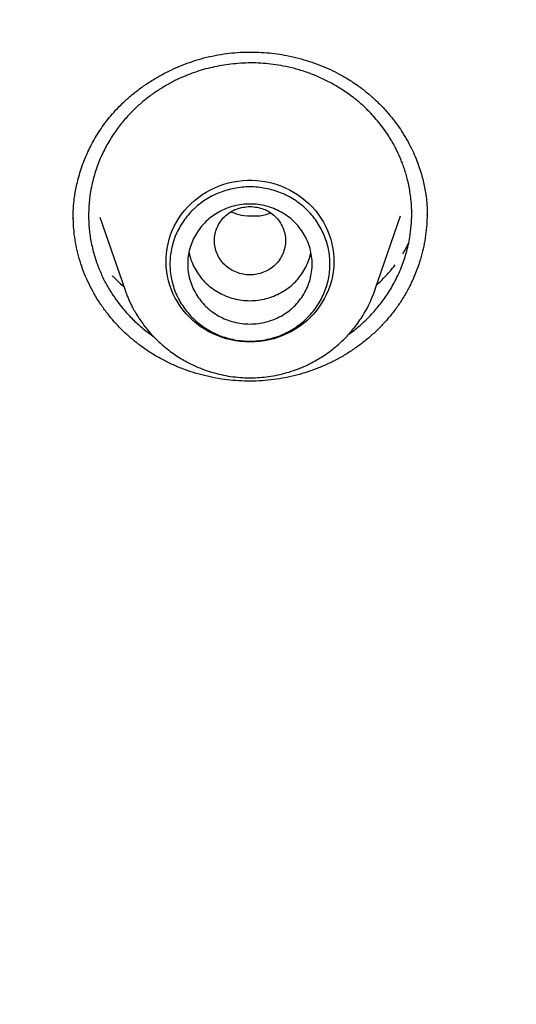
# Model space of a CAD drawing. Units: millimetres. Extents: x 8 to 550, y 12 to 658.
# Drawn here: x 302 to 308, y 630 to 641 of the extents above; entities that cross this region are included whole.
import ezdxf

# ---------------------------------------------------------------- set-up
doc = ezdxf.new("R2010")
doc.units = ezdxf.units.MM

msp = doc.modelspace()

# ---------------------------------------------------------------- linework, layer by layer
at = {"color": 7, "linetype": 'Continuous', "lineweight": 30}
for p, q in [((303.014, 638.65), (303.014, 638.673)), ((303.015, 638.634), (303.015, 638.644)), ((303.312, 638.658), (303.596, 637.836)), ((306.406, 637.836), (306.695, 638.671)), ((306.992, 638.684), (306.993, 638.673)), ((306.406, 637.836), (306.405, 637.833))]:
    msp.add_line(p, q, dxfattribs=at)
at = {"color": 7, "linetype": 'Continuous', "lineweight": 30, "flags": 128}
msp.add_lwpolyline([(305.001, 637.253), (304.947, 637.254), (304.893, 637.259), (304.839, 637.266), (304.786, 637.277), (304.733, 637.29), (304.681, 637.307), (304.631, 637.326), (304.581, 637.348), (304.533, 637.372), (304.487, 637.4), (304.442, 637.429), (304.399, 637.462), (304.358, 637.496), (304.32, 637.533), (304.283, 637.572), (304.249, 637.613), (304.218, 637.655), (304.189, 637.7), (304.162, 637.746), (304.139, 637.793), (304.118, 637.841), (304.1, 637.891), (304.086, 637.942), (304.074, 637.993), (304.066, 638.044), (304.06, 638.097), (304.058, 638.149), (304.058, 638.201), (304.062, 638.254), (304.069, 638.306), (304.08, 638.357), (304.093, 638.408), (304.109, 638.458), (304.128, 638.507), (304.15, 638.555), (304.175, 638.602), (304.203, 638.647), (304.233, 638.69), (304.266, 638.732), (304.301, 638.772), (304.339, 638.81), (304.379, 638.845), (304.421, 638.879), (304.464, 638.91), (304.51, 638.938), (304.557, 638.964), (304.606, 638.988), (304.656, 639.008), (304.707, 639.026), (304.759, 639.041), (304.812, 639.053), (304.866, 639.062), (304.92, 639.068), (304.974, 639.071), (305.028, 639.071), (305.083, 639.068), (305.137, 639.062), (305.19, 639.053), (305.243, 639.041), (305.296, 639.026), (305.347, 639.008), (305.397, 638.988), (305.445, 638.964), (305.493, 638.938), (305.538, 638.91), (305.582, 638.879), (305.624, 638.845), (305.664, 638.81), (305.701, 638.772), (305.737, 638.732), (305.77, 638.69), (305.8, 638.647), (305.827, 638.602), (305.852, 638.555), (305.874, 638.507), (305.894, 638.458), (305.91, 638.408), (305.923, 638.357), (305.933, 638.306), (305.94, 638.254), (305.944, 638.201), (305.945, 638.149), (305.943, 638.097), (305.937, 638.044), (305.928, 637.993), (305.917, 637.942), (305.902, 637.891), (305.884, 637.841), (305.864, 637.793), (305.84, 637.746), (305.814, 637.7), (305.785, 637.655), (305.753, 637.613), (305.719, 637.572), (305.683, 637.533), (305.644, 637.496), (305.603, 637.462), (305.56, 637.429), (305.516, 637.4), (305.469, 637.372), (305.421, 637.348), (305.372, 637.326), (305.321, 637.307), (305.27, 637.29), (305.217, 637.277), (305.164, 637.266), (305.11, 637.259), (305.056, 637.254), (305.001, 637.253)], dxfattribs=at)
at = {"color": 7, "linetype": 'Continuous', "lineweight": 30}
for points, knots in [([(311, 657.696), (310.822, 657.695), (310.468, 657.694), (309.941, 657.687), (309.422, 657.675), (308.912, 657.658), (308.409, 657.637), (307.914, 657.612), (307.411, 657.582), (306.901, 657.547), (306.385, 657.507), (305.879, 657.463), (305.382, 657.416), (304.896, 657.365), (304.419, 657.311), (303.952, 657.254), (303.495, 657.195), (303.048, 657.133), (302.613, 657.069), (302.191, 657.004), (301.781, 656.938), (301.38, 656.87), (300.987, 656.8), (300.601, 656.729), (300.223, 656.657), (299.854, 656.584), (299.495, 656.51), (299.148, 656.436), (298.812, 656.363), (298.488, 656.29), (298.174, 656.218), (297.866, 656.145), (297.566, 656.072), (297.274, 656), (296.991, 655.928), (296.716, 655.856), (296.447, 655.785), (296.183, 655.714), (295.889, 655.633), (295.568, 655.542), (295.22, 655.442), (294.882, 655.342), (294.555, 655.243), (294.238, 655.145), (293.931, 655.048), (293.634, 654.952), (293.357, 654.862), (293.101, 654.776), (292.864, 654.696), (292.635, 654.618), (292.429, 654.546), (292.244, 654.48), (292.076, 654.421), (291.908, 654.36), (291.716, 654.291), (291.501, 654.211), (291.26, 654.122), (291.01, 654.027), (290.753, 653.928), (290.487, 653.825), (290.213, 653.716), (289.921, 653.599), (289.61, 653.472), (289.28, 653.335), (288.941, 653.191), (288.592, 653.041), (288.253, 652.892), (287.925, 652.745), (287.608, 652.6), (287.287, 652.452), (286.963, 652.299), (286.639, 652.144), (286.255, 651.958), (285.813, 651.738), (285.312, 651.482), (284.759, 651.193), (284.154, 650.868), (283.499, 650.504), (282.851, 650.132), (282.232, 649.766), (281.641, 649.406), (281.079, 649.054), (280.522, 648.696), (279.971, 648.331), (279.427, 647.962), (278.891, 647.59), (278.366, 647.215), (277.868, 646.85), (277.397, 646.497), (276.951, 646.156), (276.513, 645.814), (276.083, 645.47), (275.697, 645.156), (275.354, 644.872), (275.053, 644.618), (274.798, 644.4), (274.589, 644.219), (274.428, 644.079), (274.276, 643.945), (274.131, 643.817), (273.993, 643.695), (273.863, 643.578), (273.742, 643.468), (273.628, 643.365), (273.539, 643.284), (273.472, 643.222), (273.425, 643.179), (273.381, 643.138), (273.339, 643.1), (273.302, 643.065), (273.27, 643.036), (273.245, 643.012), (273.221, 642.991), (273.197, 642.968), (273.169, 642.942), (273.136, 642.911), (273.097, 642.875), (273.053, 642.833), (272.999, 642.783), (272.935, 642.723), (272.86, 642.652), (272.778, 642.574), (272.688, 642.488), (272.591, 642.396), (272.488, 642.296), (272.377, 642.189), (272.259, 642.074), (272.133, 641.951), (272.011, 641.83), (271.893, 641.712), (271.779, 641.599), (271.662, 641.481), (271.54, 641.358), (271.415, 641.231), (271.221, 641.032), (270.963, 640.764), (270.644, 640.427), (270.335, 640.094), (270.033, 639.765), (269.739, 639.438), (269.453, 639.115), (269.177, 638.797), (268.91, 638.485), (268.652, 638.179), (268.403, 637.88), (268.163, 637.586), (267.932, 637.3), (267.709, 637.019), (267.495, 636.746), (267.287, 636.478), (267.082, 636.209), (266.875, 635.935), (266.658, 635.644), (266.431, 635.333), (266.193, 635.003), (265.951, 634.662), (265.706, 634.311), (265.467, 633.961), (265.232, 633.612), (265.002, 633.265), (264.77, 632.909), (264.537, 632.544), (264.302, 632.169), (264.066, 631.786), (263.824, 631.383), (263.577, 630.966), (263.331, 630.54), (263.093, 630.12), (262.864, 629.706), (262.643, 629.297), (262.43, 628.895), (262.224, 628.499), (262.026, 628.11), (261.836, 627.727), (261.69, 627.429), (261.586, 627.213), (261.523, 627.081), (261.463, 626.954), (261.407, 626.835), (261.354, 626.722), (261.303, 626.611), (261.253, 626.503), (261.204, 626.397), (261.161, 626.302), (261.127, 626.227), (261.101, 626.17), (261.082, 626.128), (261.065, 626.091), (261.052, 626.06), (261.041, 626.036), (261.031, 626.014), (261.019, 625.988), (261.004, 625.954), (260.986, 625.913), (260.964, 625.864), (260.939, 625.808), (260.912, 625.746), (260.883, 625.68), (260.853, 625.612), (260.823, 625.542), (260.779, 625.442), (260.722, 625.31), (260.65, 625.143), (260.575, 624.966), (260.497, 624.779), (260.416, 624.583), (260.336, 624.387), (260.257, 624.193), (260.18, 624.001), (260.102, 623.802), (260.021, 623.596), (259.939, 623.382), (259.855, 623.162), (259.748, 622.875), (259.619, 622.526), (259.473, 622.117), (259.314, 621.662), (259.146, 621.163), (258.969, 620.619), (258.802, 620.083), (258.642, 619.552), (258.512, 619.103), (258.409, 618.735), (258.33, 618.445), (258.253, 618.158), (258.178, 617.873), (258.106, 617.592), (258.038, 617.316), (257.969, 617.036), (257.902, 616.752), (257.836, 616.466), (257.773, 616.19), (257.715, 615.923), (257.664, 615.688), (257.621, 615.482), (257.585, 615.306), (257.556, 615.163), (257.534, 615.054), (257.519, 614.976), (257.504, 614.9), (257.49, 614.826), (257.476, 614.757), (257.464, 614.693), (257.453, 614.636), (257.444, 614.586), (257.436, 614.544), (257.429, 614.51), (257.424, 614.483), (257.42, 614.459), (257.415, 614.433), (257.409, 614.403), (257.402, 614.365), (257.393, 614.315), (257.382, 614.251), (257.367, 614.172), (257.351, 614.081), (257.333, 613.979), (257.313, 613.865), (257.291, 613.74), (257.27, 613.613), (257.248, 613.485), (257.227, 613.358), (257.206, 613.226), (257.184, 613.091), (257.163, 612.955), (257.142, 612.82), (257.091, 612.481), (257.018, 611.966), (256.929, 611.274), (256.862, 610.689), (256.81, 610.185), (256.779, 609.858), (256.758, 609.628), (256.747, 609.498), (256.736, 609.372), (256.726, 609.254), (256.717, 609.14), (256.709, 609.03), (256.701, 608.926), (256.694, 608.832), (256.688, 608.748), (256.683, 608.678), (256.679, 608.621), (256.676, 608.576), (256.673, 608.54), (256.672, 608.512), (256.67, 608.493), (256.669, 608.477), (256.669, 608.468), (256.668, 608.464)], [0, 0, 0, 0, 0.006518, 0.01294, 0.019267, 0.025498, 0.031634, 0.037674, 0.043619, 0.050048, 0.056361, 0.062559, 0.068642, 0.074609, 0.08046, 0.086196, 0.091816, 0.097321, 0.10271, 0.10789, 0.112959, 0.117917, 0.122763, 0.127582, 0.132286, 0.136875, 0.141348, 0.145705, 0.149872, 0.153928, 0.157872, 0.161705, 0.165501, 0.169181, 0.172745, 0.176207, 0.179607, 0.182946, 0.186226, 0.190771, 0.195194, 0.199497, 0.203679, 0.207739, 0.211679, 0.215497, 0.219194, 0.222348, 0.225408, 0.228374, 0.231246, 0.233437, 0.235579, 0.237766, 0.240022, 0.243054, 0.246201, 0.249465, 0.252845, 0.256341, 0.259953, 0.26368, 0.267915, 0.27229, 0.276805, 0.28146, 0.286256, 0.290426, 0.294697, 0.299067, 0.303474, 0.307877, 0.312278, 0.319186, 0.326087, 0.33298, 0.342199, 0.351405, 0.360597, 0.369774, 0.377957, 0.386129, 0.394289, 0.402439, 0.41056, 0.418605, 0.42657, 0.434457, 0.441455, 0.44839, 0.455261, 0.462069, 0.468813, 0.473718, 0.478588, 0.483425, 0.486193, 0.488833, 0.491345, 0.49373, 0.496026, 0.49819, 0.500222, 0.50212, 0.503887, 0.504705, 0.505492, 0.506247, 0.506968, 0.507606, 0.508137, 0.508562, 0.508898, 0.509319, 0.509778, 0.510336, 0.510994, 0.51175, 0.512606, 0.513742, 0.515015, 0.516425, 0.517974, 0.519624, 0.521406, 0.52332, 0.525366, 0.527544, 0.529854, 0.531762, 0.533751, 0.535822, 0.537974, 0.540201, 0.542432, 0.548322, 0.554086, 0.559726, 0.565241, 0.57074, 0.576108, 0.581347, 0.586455, 0.591433, 0.596281, 0.600999, 0.605587, 0.610045, 0.614373, 0.618571, 0.622736, 0.62701, 0.631392, 0.636338, 0.641416, 0.646626, 0.651967, 0.65744, 0.662529, 0.667727, 0.673034, 0.67845, 0.683975, 0.689608, 0.695346, 0.701618, 0.707776, 0.713821, 0.719751, 0.725568, 0.73127, 0.736859, 0.742334, 0.747695, 0.752942, 0.754837, 0.756693, 0.758452, 0.76011, 0.761669, 0.763127, 0.764717, 0.766169, 0.767481, 0.768654, 0.769278, 0.769854, 0.770383, 0.770815, 0.771117, 0.771374, 0.771732, 0.772191, 0.772751, 0.773427, 0.774208, 0.775075, 0.775975, 0.776904, 0.777863, 0.778851, 0.781006, 0.783288, 0.785699, 0.788238, 0.790905, 0.793701, 0.7962, 0.798793, 0.80148, 0.804261, 0.807137, 0.810107, 0.813139, 0.818659, 0.824123, 0.82953, 0.836813, 0.84399, 0.851063, 0.85803, 0.864892, 0.868697, 0.872469, 0.876208, 0.879914, 0.883583, 0.887168, 0.890651, 0.894479, 0.898176, 0.901744, 0.905181, 0.908489, 0.910832, 0.913105, 0.915308, 0.916323, 0.917322, 0.918305, 0.919264, 0.920144, 0.92098, 0.921716, 0.922352, 0.922887, 0.923322, 0.923658, 0.92394, 0.924247, 0.92464, 0.925124, 0.925699, 0.926564, 0.927576, 0.928735, 0.930042, 0.931497, 0.933099, 0.934849, 0.936374, 0.937996, 0.939707, 0.941437, 0.943166, 0.944895, 0.946622, 0.956114, 0.964572, 0.973015, 0.978379, 0.983738, 0.98542, 0.987097, 0.988693, 0.990183, 0.991568, 0.993015, 0.994326, 0.995502, 0.996543, 0.997449, 0.998102, 0.998661, 0.999129, 0.99942, 0.999661, 0.999853, 1, 1, 1, 1]), ([(259.272, 604.99), (259.278, 605.049), (259.296, 605.229), (259.33, 605.531), (259.374, 605.897), (259.42, 606.261), (259.47, 606.626), (259.521, 606.99), (259.576, 607.354), (259.634, 607.717), (259.694, 608.08), (259.757, 608.443), (259.823, 608.805), (259.891, 609.166), (259.963, 609.527), (260.037, 609.888), (260.114, 610.248), (260.193, 610.607), (260.275, 610.966), (260.36, 611.324), (260.448, 611.682), (260.539, 612.039), (260.632, 612.396), (260.728, 612.751), (260.826, 613.106), (260.928, 613.461), (261.032, 613.814), (261.138, 614.167), (261.248, 614.519), (261.36, 614.871), (261.474, 615.221), (261.592, 615.571), (261.712, 615.92), (261.835, 616.268), (261.96, 616.615), (262.088, 616.961), (262.219, 617.307), (262.352, 617.651), (262.488, 617.994), (262.626, 618.337), (262.767, 618.678), (262.911, 619.019), (263.057, 619.358), (263.206, 619.697), (263.358, 620.034), (263.512, 620.37), (263.668, 620.706), (263.827, 621.04), (263.989, 621.373), (264.153, 621.704), (264.32, 622.035), (264.489, 622.364), (264.661, 622.693), (264.835, 623.019), (265.012, 623.345), (265.191, 623.67), (265.372, 623.993), (265.556, 624.315), (265.743, 624.635), (265.932, 624.955), (266.123, 625.273), (266.317, 625.589), (266.513, 625.904), (266.712, 626.218), (266.913, 626.531), (267.116, 626.842), (267.322, 627.151), (267.53, 627.459), (267.741, 627.766), (267.953, 628.071), (268.168, 628.374), (268.386, 628.676), (268.606, 628.977), (268.828, 629.276), (269.052, 629.573), (269.278, 629.869), (269.507, 630.163), (269.738, 630.455), (269.971, 630.746), (270.207, 631.036), (270.444, 631.323), (270.684, 631.609), (270.926, 631.893), (271.17, 632.176), (271.416, 632.456), (271.665, 632.735), (271.915, 633.012), (272.168, 633.288), (272.422, 633.561), (272.679, 633.833), (272.938, 634.103), (273.199, 634.371), (273.462, 634.638), (273.727, 634.902), (273.994, 635.165), (274.263, 635.425), (274.534, 635.684), (274.806, 635.941), (275.081, 636.196), (275.358, 636.449), (275.637, 636.7), (275.917, 636.949), (276.2, 637.196), (276.484, 637.441), (276.77, 637.684), (277.058, 637.925), (277.348, 638.164), (277.64, 638.401), (277.933, 638.635), (278.229, 638.868), (278.526, 639.099), (278.825, 639.327), (279.125, 639.554), (279.427, 639.778), (279.731, 640), (280.037, 640.22), (280.344, 640.438), (280.653, 640.653), (280.964, 640.867), (281.276, 641.078), (281.59, 641.287), (281.905, 641.494), (282.222, 641.698), (282.54, 641.901), (282.86, 642.101), (283.182, 642.299), (283.505, 642.494), (283.829, 642.687), (284.155, 642.878), (284.483, 643.067), (284.812, 643.253), (285.142, 643.437), (285.473, 643.619), (285.806, 643.798), (286.141, 643.975), (286.477, 644.149), (286.814, 644.322), (287.152, 644.491), (287.491, 644.659), (287.832, 644.824), (288.174, 644.986), (288.518, 645.147), (288.862, 645.304), (289.208, 645.46), (289.555, 645.612), (289.903, 645.763), (290.252, 645.911), (290.603, 646.056), (290.954, 646.199), (291.307, 646.339), (291.66, 646.477), (292.015, 646.613), (292.371, 646.746), (292.727, 646.876), (293.085, 647.004), (293.443, 647.13), (293.803, 647.252), (294.163, 647.373), (294.525, 647.49), (294.887, 647.606), (295.25, 647.718), (295.614, 647.828), (295.979, 647.936), (296.344, 648.041), (296.711, 648.143), (297.078, 648.243), (297.446, 648.34), (297.815, 648.434), (298.184, 648.526), (298.554, 648.616), (298.925, 648.702), (299.296, 648.786), (299.668, 648.868), (300.041, 648.946), (300.414, 649.023), (300.788, 649.096), (301.162, 649.167), (301.537, 649.235), (301.912, 649.301), (302.288, 649.364), (302.664, 649.424), (303.041, 649.482), (303.418, 649.537), (303.796, 649.589), (304.174, 649.638), (304.552, 649.685), (304.931, 649.73), (305.31, 649.771), (305.689, 649.81), (306.069, 649.846), (306.449, 649.88), (306.829, 649.911), (307.209, 649.939), (307.59, 649.964), (307.97, 649.987), (308.351, 650.007), (308.732, 650.024), (309.114, 650.039), (309.495, 650.051), (309.876, 650.06), (310.258, 650.067), (310.639, 650.071), (311.02, 650.072), (311.402, 650.071), (311.783, 650.066), (312.165, 650.059), (312.546, 650.05), (312.927, 650.038), (313.309, 650.023), (313.69, 650.005), (314.07, 649.985), (314.451, 649.962), (314.832, 649.936), (315.212, 649.907), (315.592, 649.876), (315.972, 649.842), (316.352, 649.806), (316.731, 649.767), (317.11, 649.725), (317.489, 649.68), (317.867, 649.633), (318.245, 649.583), (318.622, 649.531), (318.999, 649.476), (319.376, 649.418), (319.752, 649.357), (320.128, 649.294), (320.504, 649.228), (320.878, 649.16), (321.253, 649.088), (321.626, 649.015), (321.999, 648.938), (322.372, 648.859), (322.744, 648.777), (323.115, 648.693), (323.486, 648.606), (323.856, 648.517), (324.225, 648.424), (324.594, 648.33), (324.961, 648.232), (325.328, 648.132), (325.695, 648.03), (326.06, 647.925), (326.425, 647.817), (326.789, 647.706), (327.152, 647.594), (327.514, 647.478), (327.875, 647.36), (328.236, 647.24), (328.595, 647.116), (328.954, 646.991), (329.311, 646.863), (329.668, 646.732), (330.023, 646.599), (330.378, 646.463), (330.731, 646.325), (331.084, 646.184), (331.435, 646.041), (331.785, 645.895), (332.134, 645.747), (332.482, 645.596), (332.829, 645.443), (333.175, 645.288), (333.519, 645.13), (333.862, 644.969), (334.204, 644.806), (334.545, 644.641), (334.884, 644.474), (335.223, 644.304), (335.56, 644.131), (335.895, 643.956), (336.229, 643.779), (336.562, 643.6), (336.894, 643.418), (337.224, 643.234), (337.552, 643.047), (337.88, 642.858), (338.206, 642.667), (338.53, 642.474), (338.853, 642.278), (339.174, 642.08), (339.494, 641.879), (339.812, 641.677), (340.129, 641.472), (340.444, 641.265), (340.758, 641.056), (341.07, 640.844), (341.38, 640.631), (341.689, 640.415), (341.996, 640.197), (342.302, 639.977), (342.605, 639.754), (342.907, 639.53), (343.208, 639.303), (343.506, 639.074), (343.803, 638.844), (344.098, 638.611), (344.391, 638.376), (344.683, 638.139), (344.973, 637.899), (345.26, 637.658), (345.546, 637.415), (345.831, 637.17), (346.113, 636.923), (346.393, 636.673), (346.672, 636.422), (346.948, 636.169), (347.223, 635.914), (347.496, 635.657), (347.766, 635.398), (348.035, 635.137), (348.302, 634.874), (348.567, 634.61), (348.829, 634.343), (349.09, 634.075), (349.349, 633.805), (349.605, 633.533), (349.86, 633.259), (350.112, 632.983), (350.362, 632.706), (350.61, 632.427), (350.856, 632.146), (351.1, 631.863), (351.342, 631.579), (351.582, 631.293), (351.819, 631.005), (352.054, 630.716), (352.287, 630.425), (352.518, 630.132), (352.746, 629.838), (352.973, 629.542), (353.196, 629.244), (353.418, 628.945), (353.638, 628.645), (353.855, 628.342), (354.07, 628.039), (354.282, 627.733), (354.492, 627.427), (354.7, 627.119), (354.906, 626.809), (355.109, 626.498), (355.31, 626.185), (355.508, 625.871), (355.704, 625.556), (355.897, 625.239), (356.089, 624.921), (356.277, 624.602), (356.464, 624.281), (356.647, 623.959), (356.829, 623.636), (357.008, 623.311), (357.184, 622.985), (357.358, 622.658), (357.53, 622.33), (357.698, 622), (357.865, 621.669), (358.029, 621.338), (358.19, 621.005), (358.349, 620.67), (358.505, 620.335), (358.659, 619.999), (358.81, 619.661), (358.959, 619.323), (359.105, 618.983), (359.248, 618.643), (359.389, 618.301), (359.527, 617.958), (359.663, 617.615), (359.796, 617.27), (359.926, 616.925), (360.054, 616.579), (360.179, 616.231), (360.301, 615.883), (360.421, 615.534), (360.538, 615.185), (360.653, 614.834), (360.764, 614.482), (360.873, 614.13), (360.98, 613.777), (361.084, 613.424), (361.185, 613.069), (361.283, 612.714), (361.379, 612.358), (361.471, 612.002), (361.562, 611.645), (361.649, 611.287), (361.734, 610.929), (361.816, 610.57), (361.895, 610.21), (361.972, 609.85), (362.045, 609.489), (362.116, 609.128), (362.185, 608.767), (362.25, 608.405), (362.313, 608.042), (362.373, 607.679), (362.43, 607.316), (362.485, 606.952), (362.536, 606.588), (362.585, 606.223), (362.631, 605.858), (362.675, 605.493), (362.711, 605.168), (362.732, 604.965), (362.74, 604.884)], [0, 0, 0, 0, 0.001201, 0.003694, 0.006188, 0.008681, 0.011174, 0.013668, 0.016161, 0.018654, 0.021147, 0.023641, 0.026134, 0.028627, 0.03112, 0.033614, 0.036107, 0.0386, 0.041093, 0.043587, 0.04608, 0.048573, 0.051066, 0.05356, 0.056053, 0.058546, 0.061039, 0.063532, 0.066026, 0.068519, 0.071012, 0.073505, 0.075998, 0.078492, 0.080985, 0.083478, 0.085971, 0.088464, 0.090958, 0.093451, 0.095944, 0.098437, 0.10093, 0.103423, 0.105916, 0.10841, 0.110903, 0.113396, 0.115889, 0.118382, 0.120875, 0.123368, 0.125861, 0.128355, 0.130848, 0.133341, 0.135834, 0.138327, 0.14082, 0.143313, 0.145806, 0.148299, 0.150792, 0.153285, 0.155778, 0.158271, 0.160764, 0.163257, 0.16575, 0.168243, 0.170736, 0.173229, 0.175722, 0.178215, 0.180708, 0.183201, 0.185694, 0.188187, 0.19068, 0.193173, 0.195666, 0.198159, 0.200652, 0.203145, 0.205638, 0.208131, 0.210623, 0.213116, 0.215609, 0.218102, 0.220595, 0.223088, 0.225581, 0.228074, 0.230566, 0.233059, 0.235552, 0.238045, 0.240538, 0.243031, 0.245523, 0.248016, 0.250509, 0.253002, 0.255495, 0.257988, 0.26048, 0.262973, 0.265466, 0.267959, 0.270451, 0.272944, 0.275437, 0.27793, 0.280422, 0.282915, 0.285408, 0.287901, 0.290393, 0.292886, 0.295379, 0.297871, 0.300364, 0.302857, 0.30535, 0.307842, 0.310335, 0.312828, 0.31532, 0.317813, 0.320306, 0.322798, 0.325291, 0.327784, 0.330276, 0.332769, 0.335262, 0.337754, 0.340247, 0.342739, 0.345232, 0.347725, 0.350217, 0.35271, 0.355203, 0.357695, 0.360188, 0.36268, 0.365173, 0.367666, 0.370158, 0.372651, 0.375143, 0.377636, 0.380129, 0.382621, 0.385114, 0.387606, 0.390099, 0.392591, 0.395084, 0.397576, 0.400069, 0.402562, 0.405054, 0.407547, 0.410039, 0.412532, 0.415024, 0.417517, 0.420009, 0.422502, 0.424994, 0.427487, 0.429979, 0.432472, 0.434965, 0.437457, 0.43995, 0.442442, 0.444935, 0.447427, 0.44992, 0.452412, 0.454905, 0.457397, 0.45989, 0.462382, 0.464875, 0.467367, 0.46986, 0.472352, 0.474845, 0.477337, 0.47983, 0.482322, 0.484815, 0.487307, 0.4898, 0.492292, 0.494785, 0.497277, 0.49977, 0.502262, 0.504755, 0.507247, 0.50974, 0.512232, 0.514725, 0.517217, 0.51971, 0.522202, 0.524695, 0.527187, 0.52968, 0.532172, 0.534665, 0.537157, 0.53965, 0.542142, 0.544635, 0.547127, 0.54962, 0.552112, 0.554605, 0.557097, 0.55959, 0.562082, 0.564575, 0.567067, 0.56956, 0.572052, 0.574545, 0.577037, 0.57953, 0.582023, 0.584515, 0.587008, 0.5895, 0.591993, 0.594485, 0.596978, 0.59947, 0.601963, 0.604455, 0.606948, 0.60944, 0.611933, 0.614426, 0.616918, 0.619411, 0.621903, 0.624396, 0.626888, 0.629381, 0.631874, 0.634366, 0.636859, 0.639351, 0.641844, 0.644337, 0.646829, 0.649322, 0.651814, 0.654307, 0.6568, 0.659292, 0.661785, 0.664277, 0.66677, 0.669263, 0.671755, 0.674248, 0.676741, 0.679233, 0.681726, 0.684219, 0.686711, 0.689204, 0.691697, 0.694189, 0.696682, 0.699175, 0.701667, 0.70416, 0.706653, 0.709145, 0.711638, 0.714131, 0.716624, 0.719116, 0.721609, 0.724102, 0.726594, 0.729087, 0.73158, 0.734073, 0.736565, 0.739058, 0.741551, 0.744044, 0.746537, 0.749029, 0.751522, 0.754015, 0.756508, 0.759001, 0.761493, 0.763986, 0.766479, 0.768972, 0.771465, 0.773958, 0.77645, 0.778943, 0.781436, 0.783929, 0.786422, 0.788915, 0.791408, 0.7939, 0.796393, 0.798886, 0.801379, 0.803872, 0.806365, 0.808858, 0.811351, 0.813844, 0.816337, 0.81883, 0.821323, 0.823816, 0.826309, 0.828802, 0.831295, 0.833788, 0.836281, 0.838774, 0.841267, 0.84376, 0.846253, 0.848746, 0.851239, 0.853732, 0.856225, 0.858718, 0.861211, 0.863704, 0.866197, 0.86869, 0.871183, 0.873676, 0.876169, 0.878662, 0.881155, 0.883648, 0.886142, 0.888635, 0.891128, 0.893621, 0.896114, 0.898607, 0.9011, 0.903593, 0.906087, 0.90858, 0.911073, 0.913566, 0.916059, 0.918552, 0.921046, 0.923539, 0.926032, 0.928525, 0.931018, 0.933512, 0.936005, 0.938498, 0.940991, 0.943484, 0.945978, 0.948471, 0.950964, 0.953457, 0.95595, 0.958444, 0.960937, 0.96343, 0.965923, 0.968417, 0.97091, 0.973403, 0.975896, 0.97839, 0.980883, 0.983376, 0.985869, 0.988363, 0.990856, 0.993349, 0.995843, 0.998336, 1, 1, 1, 1]), ([(304.706, 640.491), (304.747, 640.496), (304.829, 640.507), (304.952, 640.513), (305.073, 640.513), (305.19, 640.506), (305.305, 640.493), (305.424, 640.473), (305.545, 640.445), (305.669, 640.409), (305.786, 640.367), (305.898, 640.32), (306.012, 640.263), (306.127, 640.196), (306.241, 640.119), (306.344, 640.037), (306.438, 639.952), (306.522, 639.865), (306.597, 639.777), (306.663, 639.689), (306.724, 639.598), (306.78, 639.504), (306.829, 639.408), (306.869, 639.316), (306.903, 639.227), (306.929, 639.144), (306.95, 639.066), (306.967, 638.991), (306.979, 638.92), (306.987, 638.853), (306.992, 638.8), (306.995, 638.758), (306.996, 638.731), (306.996, 638.713), (306.996, 638.705), (306.995, 638.697), (306.994, 638.689), (306.994, 638.685), (306.993, 638.683)], [0, 0, 0, 0, 0.0364422, 0.072104, 0.1070233, 0.1412286, 0.1747418, 0.2075791, 0.2461075, 0.2836986, 0.3203673, 0.3561272, 0.3909923, 0.4333346, 0.4743179, 0.5138437, 0.5519103, 0.5885312, 0.6237096, 0.6574429, 0.6897261, 0.7248378, 0.758043, 0.789339, 0.8187264, 0.8461299, 0.8713074, 0.8942492, 0.9182006, 0.9391541, 0.9571183, 0.9686257, 0.9784451, 0.98274, 0.9849217, 0.9873053, 0.9929517, 1, 1, 1, 1]), ([(303.014, 638.634), (303.014, 638.64), (303.014, 638.653), (303.013, 638.68), (303.014, 638.715), (303.015, 638.758), (303.019, 638.809), (303.026, 638.869), (303.036, 638.936), (303.051, 639.01), (303.07, 639.091), (303.096, 639.179), (303.128, 639.273), (303.166, 639.364), (303.207, 639.449), (303.249, 639.529), (303.299, 639.611), (303.355, 639.694), (303.419, 639.777), (303.491, 639.86), (303.572, 639.942), (303.662, 640.023), (303.761, 640.101), (303.87, 640.176), (303.987, 640.247), (304.105, 640.308), (304.222, 640.359), (304.335, 640.402), (304.454, 640.439), (304.578, 640.47), (304.663, 640.484), (304.706, 640.491)], [0, 0, 0, 0, 0.0092079, 0.0208601, 0.0351122, 0.0520563, 0.0717508, 0.0942336, 0.1195792, 0.1478793, 0.1791298, 0.2133191, 0.2504292, 0.2904347, 0.3223223, 0.355807, 0.3908747, 0.4275144, 0.4657336, 0.5056687, 0.5473682, 0.5908394, 0.6360784, 0.6830699, 0.7317877, 0.7821958, 0.8237151, 0.866269, 0.9098396, 0.954416, 1, 1, 1, 1]), ([(304.733, 640.37), (304.664, 640.358), (304.526, 640.333), (304.326, 640.268), (304.157, 640.194), (304.021, 640.117), (303.913, 640.046), (303.809, 639.968), (303.714, 639.884), (303.621, 639.789), (303.531, 639.682), (303.442, 639.555), (303.36, 639.413), (303.29, 639.256), (303.235, 639.083), (303.207, 638.943), (303.195, 638.843), (303.19, 638.786), (303.187, 638.729), (303.186, 638.666), (303.188, 638.597), (303.193, 638.523), (303.206, 638.42), (303.231, 638.292), (303.276, 638.144), (303.33, 638.01), (303.392, 637.889), (303.457, 637.782), (303.522, 637.692), (303.583, 637.616), (303.639, 637.553), (303.693, 637.499), (303.745, 637.45), (303.805, 637.399), (303.861, 637.354), (303.902, 637.326), (303.916, 637.317)], [0, 0, 0, 0, 0.048726, 0.098161, 0.148316, 0.178771, 0.209493, 0.240484, 0.271747, 0.300954, 0.336311, 0.374064, 0.41422, 0.456784, 0.501765, 0.54917, 0.563168, 0.577365, 0.591761, 0.606356, 0.624637, 0.643386, 0.661679, 0.70258, 0.740998, 0.776926, 0.81036, 0.841294, 0.869723, 0.892095, 0.91262, 0.931298, 0.948126, 0.964153, 0.988513, 1, 1, 1, 1]), ([(306.113, 637.342), (306.127, 637.352), (306.187, 637.393), (306.284, 637.478), (306.378, 637.574), (306.446, 637.653), (306.492, 637.712), (306.538, 637.777), (306.582, 637.846), (306.625, 637.921), (306.666, 638.002), (306.714, 638.111), (306.763, 638.254), (306.799, 638.414), (306.817, 638.562), (306.823, 638.698), (306.817, 638.818), (306.805, 638.919), (306.792, 638.998), (306.776, 639.071), (306.758, 639.139), (306.738, 639.201), (306.718, 639.257), (306.696, 639.314), (306.672, 639.369), (306.646, 639.421), (306.621, 639.47), (306.59, 639.524), (306.532, 639.616), (306.442, 639.738), (306.317, 639.873), (306.186, 639.988), (306.055, 640.082), (305.927, 640.159), (305.801, 640.222), (305.672, 640.275), (305.539, 640.318), (305.375, 640.359), (305.18, 640.387), (304.954, 640.395), (304.806, 640.378), (304.733, 640.37)], [0, 0, 0, 0, 0.011126, 0.046628, 0.082585, 0.097959, 0.114231, 0.131398, 0.14946, 0.168415, 0.188264, 0.209005, 0.247432, 0.288577, 0.317522, 0.347669, 0.379017, 0.397991, 0.415825, 0.432519, 0.448075, 0.462495, 0.475779, 0.487928, 0.503031, 0.515914, 0.526579, 0.539258, 0.556691, 0.598701, 0.6385, 0.676095, 0.711495, 0.741639, 0.77149, 0.80105, 0.830322, 0.859309, 0.906973, 0.953866, 1, 1, 1, 1]), ([(305.001, 638.778), (304.949, 638.772), (304.845, 638.76), (304.711, 638.672), (304.623, 638.544), (304.591, 638.393), (304.623, 638.242), (304.711, 638.113), (304.845, 638.028), (305.001, 637.997), (305.158, 638.028), (305.292, 638.113), (305.38, 638.242), (305.412, 638.393), (305.38, 638.544), (305.292, 638.672), (305.158, 638.76), (305.054, 638.772), (305.001, 638.778)], [0, 0, 0, 0, 0.0625, 0.125, 0.1875, 0.25, 0.3125, 0.375, 0.4375, 0.5, 0.5625, 0.625, 0.6875, 0.75, 0.8125, 0.875, 0.9375, 1, 1, 1, 1]), ([(305.3, 636.836), (305.257, 636.83), (305.17, 636.819), (305.039, 636.813), (304.908, 636.814), (304.778, 636.824), (304.649, 636.841), (304.522, 636.867), (304.397, 636.9), (304.274, 636.94), (304.154, 636.988), (304.038, 637.044), (303.926, 637.106), (303.817, 637.176), (303.715, 637.253), (303.618, 637.335), (303.527, 637.423), (303.443, 637.517), (303.366, 637.615), (303.295, 637.717), (303.232, 637.823), (303.177, 637.933), (303.129, 638.046), (303.089, 638.162), (303.057, 638.28), (303.033, 638.401), (303.018, 638.521), (303.015, 638.601), (303.014, 638.64)], [0, 0, 0, 0, 0.038851, 0.077524, 0.116065, 0.154511, 0.192896, 0.231253, 0.269611, 0.308001, 0.346451, 0.384997, 0.423674, 0.462524, 0.50138, 0.540074, 0.578645, 0.617123, 0.655534, 0.693901, 0.732242, 0.770576, 0.808921, 0.847297, 0.885729, 0.924246, 0.962782, 1, 1, 1, 1]), ([(304.793, 638.713), (304.83, 638.701), (304.91, 638.674), (305.042, 638.668), (305.154, 638.672), (305.21, 638.698), (305.224, 638.704)], [0, 0, 0, 0, 0.26413, 0.577208, 0.896766, 1, 1, 1, 1]), ([(306.993, 638.698), (306.993, 638.667), (306.993, 638.595), (306.982, 638.483), (306.963, 638.362), (306.936, 638.243), (306.901, 638.125), (306.858, 638.01), (306.807, 637.897), (306.748, 637.788), (306.682, 637.682), (306.608, 637.581), (306.527, 637.484), (306.44, 637.393), (306.347, 637.308), (306.248, 637.228), (306.144, 637.155), (306.035, 637.087), (305.921, 637.027), (305.804, 636.974), (305.682, 636.927), (305.558, 636.889), (305.43, 636.857), (305.344, 636.843), (305.3, 636.836)], [0, 0, 0, 0, 0.035145, 0.081042, 0.126926, 0.172801, 0.218671, 0.264538, 0.310407, 0.35629, 0.402202, 0.44817, 0.494124, 0.539999, 0.585828, 0.631635, 0.677444, 0.723274, 0.769144, 0.815076, 0.861094, 0.907228, 0.953514, 1, 1, 1, 1]), ([(306.785, 638.366), (306.782, 638.362), (306.771, 638.337), (306.749, 638.297), (306.728, 638.261), (306.718, 638.245)], [0, 0, 0, 0, 0.107758, 0.590929, 1, 1, 1, 1]), ([(304.316, 638.261), (304.319, 638.247), (304.327, 638.204), (304.353, 638.134), (304.393, 638.055), (304.444, 637.981), (304.505, 637.914), (304.574, 637.856), (304.65, 637.807), (304.733, 637.768), (304.82, 637.74), (304.91, 637.722), (304.971, 637.719), (305.001, 637.718)], [0, 0, 0, 0, 0.0475183, 0.1427664, 0.2380146, 0.3332628, 0.428511, 0.5237591, 0.6190073, 0.7142555, 0.8095037, 0.9047518, 1, 1, 1, 1]), ([(305.001, 637.718), (305.032, 637.719), (305.093, 637.722), (305.183, 637.74), (305.27, 637.768), (305.352, 637.807), (305.429, 637.856), (305.498, 637.914), (305.558, 637.981), (305.609, 638.055), (305.649, 638.134), (305.676, 638.204), (305.684, 638.247), (305.686, 638.261)], [0, 0, 0, 0, 0.0952482, 0.1904963, 0.2857445, 0.3809927, 0.4762409, 0.571489, 0.6667372, 0.7619854, 0.8572336, 0.9524817, 1, 1, 1, 1]), ([(306.427, 637.895), (306.444, 637.911), (306.493, 637.956), (306.564, 638.032), (306.614, 638.093), (306.636, 638.121)], [0, 0, 0, 0, 0.2258112, 0.6512807, 1, 1, 1, 1]), ([(303.45, 638.002), (303.459, 637.993), (303.497, 637.952), (303.542, 637.91), (303.579, 637.879), (303.582, 637.876)], [0, 0, 0, 0, 0.215124, 0.923365, 1, 1, 1, 1]), ([(303.596, 637.836), (303.599, 637.827), (303.606, 637.808), (303.619, 637.776), (303.635, 637.736), (303.656, 637.691), (303.682, 637.639), (303.714, 637.582), (303.752, 637.521), (303.802, 637.449), (303.863, 637.371), (303.937, 637.292), (304.011, 637.223), (304.085, 637.162), (304.157, 637.111), (304.227, 637.066), (304.293, 637.029), (304.357, 636.996), (304.421, 636.968), (304.495, 636.939), (304.58, 636.911), (304.678, 636.885), (304.784, 636.866), (304.888, 636.855), (304.989, 636.85), (305.086, 636.853), (305.187, 636.862), (305.29, 636.878), (305.392, 636.901), (305.49, 636.931), (305.584, 636.967), (305.672, 637.007), (305.754, 637.051), (305.83, 637.098), (305.9, 637.147), (305.965, 637.199), (306.025, 637.251), (306.081, 637.306), (306.132, 637.361), (306.181, 637.42), (306.228, 637.485), (306.277, 637.558), (306.324, 637.641), (306.369, 637.734), (306.394, 637.801), (306.406, 637.836)], [0, 0, 0, 0, 0.0075127, 0.0169947, 0.0285441, 0.0422112, 0.0580232, 0.0759954, 0.0961179, 0.1166651, 0.1480652, 0.177667, 0.2054844, 0.231532, 0.2558253, 0.2783797, 0.2992111, 0.318343, 0.3372932, 0.3571886, 0.3833856, 0.4110602, 0.4402131, 0.470845, 0.4964185, 0.5229397, 0.5504092, 0.5788272, 0.6078274, 0.6360239, 0.6632874, 0.6896223, 0.7150325, 0.7395216, 0.7630928, 0.7857489, 0.8074925, 0.828326, 0.8494697, 0.8693092, 0.8912397, 0.9152689, 0.941403, 0.9696463, 1, 1, 1, 1])]:
    msp.add_open_spline(points, degree=3, knots=knots, dxfattribs=at)
for points in [[(305.901, 638.13), (305.9, 638.102), (305.899, 638.045), (305.885, 637.961), (305.864, 637.878), (305.834, 637.798), (305.796, 637.721), (305.751, 637.647), (305.698, 637.579), (305.639, 637.516), (305.573, 637.459), (305.502, 637.408), (305.426, 637.364), (305.346, 637.327), (305.263, 637.299), (305.177, 637.278), (305.09, 637.266), (305.001, 637.261), (304.913, 637.266), (304.825, 637.278), (304.74, 637.299), (304.656, 637.327), (304.576, 637.364), (304.5, 637.408), (304.429, 637.459), (304.364, 637.516), (304.304, 637.579), (304.252, 637.647), (304.206, 637.721), (304.168, 637.798), (304.139, 637.878), (304.117, 637.961), (304.104, 638.045), (304.1, 638.13), (304.104, 638.215), (304.117, 638.299), (304.139, 638.382), (304.168, 638.462), (304.206, 638.539), (304.252, 638.613), (304.304, 638.681), (304.364, 638.744), (304.429, 638.801), (304.5, 638.852), (304.576, 638.896), (304.656, 638.933), (304.74, 638.961), (304.825, 638.982), (304.913, 638.994), (305.001, 638.999), (305.09, 638.994), (305.177, 638.982), (305.263, 638.961), (305.346, 638.933), (305.426, 638.896), (305.502, 638.852), (305.573, 638.801), (305.639, 638.744), (305.698, 638.681), (305.751, 638.613), (305.796, 638.539), (305.834, 638.462), (305.864, 638.382), (305.885, 638.299), (305.899, 638.215), (305.9, 638.158), (305.901, 638.13)], [(305.001, 637.455), (304.971, 637.457), (304.91, 637.459), (304.82, 637.477), (304.733, 637.505), (304.65, 637.544), (304.574, 637.593), (304.505, 637.652), (304.444, 637.718), (304.393, 637.792), (304.353, 637.871), (304.323, 637.955), (304.305, 638.042), (304.299, 638.13), (304.305, 638.218), (304.323, 638.305), (304.353, 638.389), (304.393, 638.468), (304.444, 638.542), (304.505, 638.608), (304.574, 638.667), (304.65, 638.716), (304.733, 638.755), (304.82, 638.783), (304.91, 638.801), (305.001, 638.806), (305.093, 638.801), (305.183, 638.783), (305.27, 638.755), (305.352, 638.716), (305.429, 638.667), (305.498, 638.608), (305.558, 638.542), (305.609, 638.468), (305.65, 638.389), (305.679, 638.305), (305.697, 638.218), (305.703, 638.13), (305.697, 638.042), (305.679, 637.955), (305.65, 637.871), (305.609, 637.792), (305.558, 637.718), (305.498, 637.652), (305.429, 637.593), (305.352, 637.544), (305.27, 637.505), (305.183, 637.477), (305.093, 637.459), (305.032, 637.457), (305.001, 637.455)]]:
    msp.add_open_spline(points, degree=3, dxfattribs=at)

doc.saveas('drawing.dxf')
